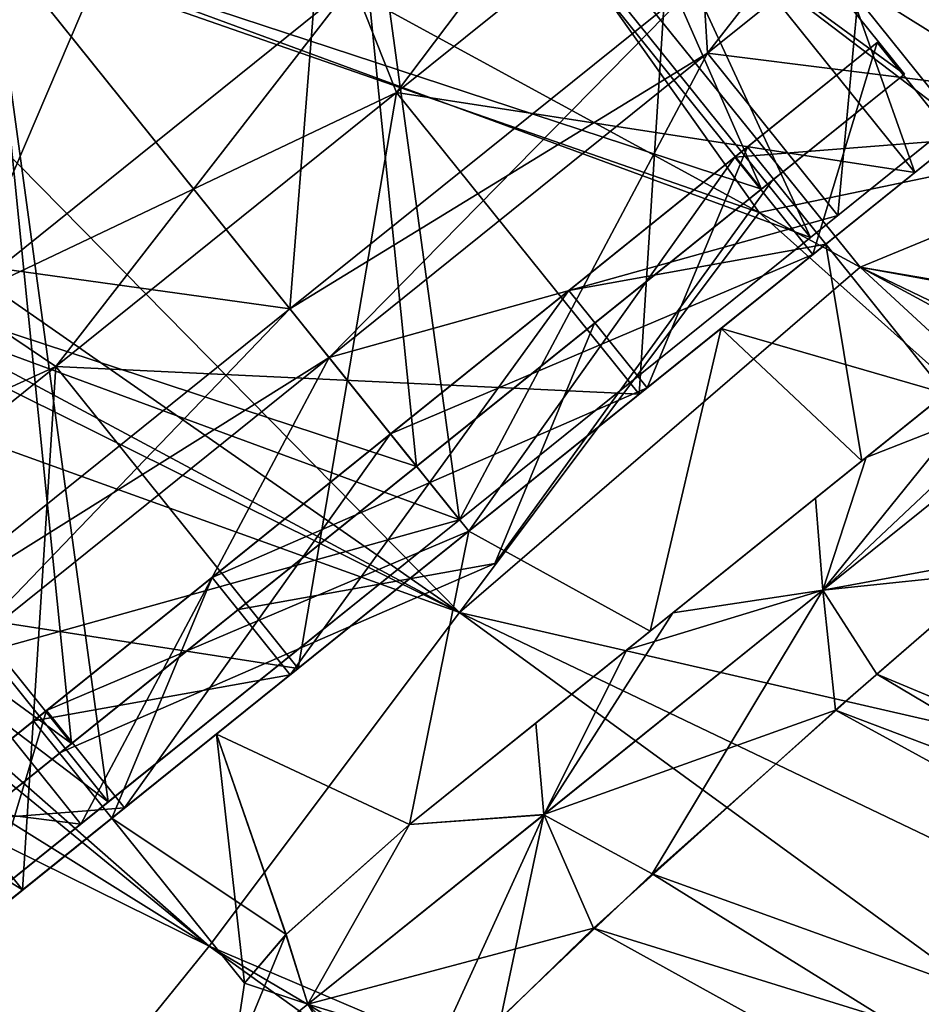
# Model space of a CAD drawing. Units: millimetres. Extents: x -109 to 44, y -51 to 163.
# Drawn here: x -81 to -71, y 44 to 56 of the extents above; entities that cross this region are included whole.
import ezdxf

# ---------------------------------------------------------------- set-up
doc = ezdxf.new("R2010")
doc.units = ezdxf.units.MM
doc.header["$LTSCALE"] = 41.718519
for name, color, linetype in [('129', 7, 'CONTINUOUS'), ('157', 7, 'CONTINUOUS'), ('162', 7, 'CONTINUOUS'), ('163', 7, 'CONTINUOUS'), ('18', 7, 'CONTINUOUS'), ('188', 7, 'CONTINUOUS'), ('189', 7, 'CONTINUOUS'), ('19', 7, 'CONTINUOUS'), ('190', 7, 'CONTINUOUS'), ('191', 7, 'CONTINUOUS'), ('192', 7, 'CONTINUOUS'), ('193', 7, 'CONTINUOUS'), ('194', 7, 'CONTINUOUS'), ('195', 7, 'CONTINUOUS'), ('196', 7, 'CONTINUOUS'), ('21', 7, 'CONTINUOUS'), ('457', 7, 'CONTINUOUS'), ('458', 7, 'CONTINUOUS'), ('459', 7, 'CONTINUOUS'), ('460', 7, 'CONTINUOUS'), ('461', 7, 'CONTINUOUS'), ('462', 7, 'CONTINUOUS'), ('468', 7, 'CONTINUOUS'), ('469', 7, 'CONTINUOUS'), ('472', 7, 'CONTINUOUS'), ('473', 7, 'CONTINUOUS'), ('474', 7, 'CONTINUOUS'), ('478', 7, 'CONTINUOUS'), ('479', 7, 'CONTINUOUS'), ('480', 7, 'CONTINUOUS'), ('482', 7, 'CONTINUOUS'), ('483', 7, 'CONTINUOUS'), ('484', 7, 'CONTINUOUS'), ('485', 7, 'CONTINUOUS'), ('487', 7, 'CONTINUOUS'), ('488', 7, 'CONTINUOUS'), ('61', 7, 'CONTINUOUS'), ('89', 7, 'CONTINUOUS'), ('90', 7, 'CONTINUOUS'), ('92', 7, 'CONTINUOUS')]:
    doc.layers.add(name, color=color, linetype=linetype)

msp = doc.modelspace()

# ---------------------------------------------------------------- linework, layer by layer
at = {"layer": '129', "linetype": 'CONTINUOUS'}
for points in [[(-69.539, 49.878, 9.339), (-55.572, 41.917, 9.96), (-71.197, 48.444, 9.085), (-69.539, 49.878, 9.339)], [(-71.197, 48.444, 9.085), (-56.749, 39.858, 9.504), (-73.895, 46.047, 8.145), (-71.197, 48.444, 9.085)], [(-55.572, 41.917, 9.96), (-56.749, 39.858, 9.504), (-71.197, 48.444, 9.085), (-55.572, 41.917, 9.96)], [(-73.895, 46.047, 8.145), (-58.609, 36.552, 7.926), (-75.713, 44.317, 6.772), (-73.895, 46.047, 8.145)], [(-56.749, 39.858, 9.504), (-58.609, 36.552, 7.926), (-73.895, 46.047, 8.145), (-56.749, 39.858, 9.504)]]:
    msp.add_3dface(points, dxfattribs=at)
at = {"layer": '157', "linetype": 'CONTINUOUS'}
for points in [[(-74.197, 48.737, 6.55), (-73.918, 48.962, 5.418), (-66.862, 54.633, 7.311), (-74.197, 48.737, 6.55)], [(-71.932, 50.558, 7.178), (-74.197, 48.737, 6.55), (-66.862, 54.633, 7.311), (-71.932, 50.558, 7.178)], [(-73.918, 48.962, 5.418), (-71.375, 51.005, 3.54), (-66.862, 54.633, 7.311), (-73.918, 48.962, 5.418)], [(-67.781, 53.895, 7.416), (-71.932, 50.558, 7.178), (-66.862, 54.633, 7.311), (-67.781, 53.895, 7.416)], [(-71.375, 51.005, 3.54), (-70.369, 51.814), (-66.862, 54.633, 7.311), (-71.375, 51.005, 3.54)], [(-66.862, 54.633, 7.311), (-70.369, 51.814), (-71.375, 51.005, -3.54), (-66.862, 54.633, 7.311)], [(-71.324, 51.046, -7.273), (-66.862, 54.633, 7.311), (-71.375, 51.005, -3.54), (-71.324, 51.046, -7.273)], [(-66.862, 54.633, -7.311), (-66.862, 54.633, 7.311), (-71.324, 51.046, -7.273), (-66.862, 54.633, -7.311)], [(-69.133, 52.808, -7.444), (-66.862, 54.633, -7.311), (-71.324, 51.046, -7.273), (-69.133, 52.808, -7.444)], [(-69.133, 52.808, 7.444), (-71.932, 50.558, 7.178), (-67.781, 53.895, 7.416), (-69.133, 52.808, 7.444)], [(-73.918, 48.961, -5.418), (-73.645, 49.181, -6.75), (-71.375, 51.005, -3.54), (-73.918, 48.961, -5.418)], [(-73.645, 49.181, -6.75), (-71.324, 51.046, -7.273), (-71.375, 51.005, -3.54), (-73.645, 49.181, -6.75)], [(-75.293, 47.856, -6.02), (-73.645, 49.181, -6.75), (-73.918, 48.961, -5.418), (-75.293, 47.856, -6.02)], [(-76.809, 46.638, 4.756), (-73.918, 48.962, 5.418), (-74.197, 48.737, 6.55), (-76.809, 46.638, 4.756)], [(-76.809, 46.638, -4.756), (-75.293, 47.856, -6.02), (-73.918, 48.961, -5.418), (-76.809, 46.638, -4.756)]]:
    msp.add_3dface(points, dxfattribs=at)
at = {"layer": '162', "linetype": 'CONTINUOUS'}
for points in [[(-69.133, 52.808, -7.444), (-71.324, 51.046, -7.273), (-68.472, 52.163, -9.129), (-69.133, 52.808, -7.444)], [(-69.783, 49.67, -9.313), (-68.472, 52.163, -9.129), (-71.843, 49.453, -8.786), (-69.783, 49.67, -9.313)], [(-68.472, 52.163, -9.129), (-71.324, 51.046, -7.273), (-71.843, 49.453, -8.786), (-68.472, 52.163, -9.129)], [(-71.324, 51.046, -7.273), (-73.645, 49.181, -6.75), (-71.843, 49.453, -8.786), (-71.324, 51.046, -7.273)], [(-71.692, 48.012, -8.969), (-69.783, 49.67, -9.313), (-71.843, 49.453, -8.786), (-71.692, 48.012, -8.969)], [(-71.692, 48.012, -8.969), (-71.843, 49.453, -8.786), (-75.195, 46.759, -7.59), (-71.692, 48.012, -8.969)], [(-71.843, 49.453, -8.786), (-73.645, 49.181, -6.75), (-75.195, 46.759, -7.59), (-71.843, 49.453, -8.786)], [(-73.645, 49.181, -6.75), (-75.293, 47.856, -6.02), (-75.195, 46.759, -7.59), (-73.645, 49.181, -6.75)], [(-74.598, 45.393, -7.725), (-71.692, 48.012, -8.969), (-75.195, 46.759, -7.59), (-74.598, 45.393, -7.725)], [(-75.293, 47.856, -6.02), (-76.809, 46.638, -4.756), (-75.195, 46.759, -7.59), (-75.293, 47.856, -6.02)], [(-74.598, 45.393, -7.725), (-75.195, 46.759, -7.59), (-78.03, 44.48, -4.572), (-74.598, 45.393, -7.725)], [(-75.195, 46.759, -7.59), (-76.809, 46.638, -4.756), (-78.03, 44.48, -4.572), (-75.195, 46.759, -7.59)], [(-78.03, 44.48, -4.572), (-76.809, 46.638, -4.756), (-78.289, 45.32, -2.787), (-78.03, 44.48, -4.572)], [(-78.792, 44.734), (-78.03, 44.48, -4.572), (-78.289, 45.32, -2.787), (-78.792, 44.734)], [(-76.13, 43.9, -6.274), (-74.598, 45.393, -7.725), (-78.03, 44.48, -4.572), (-76.13, 43.9, -6.274)], [(-78.937, 43.751, 0), (-78.03, 44.48, -4.572), (-78.792, 44.734), (-78.937, 43.751, 0)], [(-77.076, 42.937, -4.561), (-78.03, 44.48, -4.572), (-78.937, 43.751, 0), (-77.076, 42.937, -4.561)], [(-77.076, 42.937, -4.561), (-76.13, 43.9, -6.274), (-78.03, 44.48, -4.572), (-77.076, 42.937, -4.561)]]:
    msp.add_3dface(points, dxfattribs=at)
at = {"layer": '163', "linetype": 'CONTINUOUS'}
for points in [[(-71.932, 50.558, 7.178), (-69.133, 52.808, 7.444), (-71.844, 49.452, 8.786), (-71.932, 50.558, 7.178)], [(-71.844, 49.452, 8.786), (-69.133, 52.808, 7.444), (-68.706, 52.41, 8.853), (-71.844, 49.452, 8.786)], [(-68.472, 52.163, 9.129), (-71.844, 49.452, 8.786), (-68.706, 52.41, 8.853), (-68.472, 52.163, 9.129)], [(-69.539, 49.878, 9.339), (-71.844, 49.452, 8.786), (-68.472, 52.163, 9.129), (-69.539, 49.878, 9.339)], [(-74.197, 48.737, 6.55), (-71.932, 50.558, 7.178), (-71.844, 49.452, 8.786), (-74.197, 48.737, 6.55)], [(-69.539, 49.878, 9.339), (-71.197, 48.444, 9.085), (-71.844, 49.452, 8.786), (-69.539, 49.878, 9.339)], [(-73.895, 46.047, 8.145), (-75.196, 46.757, 7.589), (-71.844, 49.452, 8.786), (-73.895, 46.047, 8.145)], [(-75.196, 46.757, 7.589), (-74.197, 48.737, 6.55), (-71.844, 49.452, 8.786), (-75.196, 46.757, 7.589)], [(-71.197, 48.444, 9.085), (-73.895, 46.047, 8.145), (-71.844, 49.452, 8.786), (-71.197, 48.444, 9.085)], [(-76.809, 46.638, 4.756), (-74.197, 48.737, 6.55), (-75.196, 46.757, 7.589), (-76.809, 46.638, 4.756)], [(-76.822, 43.196, 5.137), (-78.03, 44.48, 4.571), (-75.196, 46.757, 7.589), (-76.822, 43.196, 5.137)], [(-78.03, 44.48, 4.571), (-76.809, 46.638, 4.756), (-75.196, 46.757, 7.589), (-78.03, 44.48, 4.571)], [(-75.713, 44.317, 6.772), (-76.822, 43.196, 5.137), (-75.196, 46.757, 7.589), (-75.713, 44.317, 6.772)], [(-73.895, 46.047, 8.145), (-75.713, 44.317, 6.772), (-75.196, 46.757, 7.589), (-73.895, 46.047, 8.145)], [(-76.809, 46.638, 4.756), (-78.03, 44.48, 4.571), (-78.293, 45.317, 2.779), (-76.809, 46.638, 4.756)], [(-78.937, 43.751, 0), (-78.792, 44.734), (-78.293, 45.317, 2.779), (-78.937, 43.751, 0)], [(-78.03, 44.48, 4.571), (-78.937, 43.751, 0), (-78.293, 45.317, 2.779), (-78.03, 44.48, 4.571)]]:
    msp.add_3dface(points, dxfattribs=at)
at = {"layer": '18', "linetype": 'CONTINUOUS'}
for points in [[(-90.569, 63.772, -12.606), (-76.207, 49.186, -11.77), (-93.592, 61.29, -12.331), (-90.569, 63.772, -12.606)], [(-72.61, 53.989, -12.381), (-76.207, 49.186, -11.77), (-90.569, 63.772, -12.606), (-72.61, 53.989, -12.381)], [(-93.592, 61.29, -12.331), (-76.207, 49.186, -11.77), (-95.641, 59.603, -11.864), (-93.592, 61.29, -12.331)], [(-95.641, 59.603, -11.864), (-79.215, 45.179, -9.824), (-96.236, 59.111, -11.679), (-95.641, 59.603, -11.864)], [(-76.207, 49.186, -11.77), (-79.215, 45.179, -9.824), (-95.641, 59.603, -11.864), (-76.207, 49.186, -11.77)], [(-96.236, 59.111, -11.679), (-79.215, 45.179, -9.824), (-98.507, 57.22, -10.704), (-96.236, 59.111, -11.679)], [(-79.215, 45.179, -9.824), (-100.381, 55.635, -9.445), (-98.507, 57.22, -10.704), (-79.215, 45.179, -9.824)], [(-81.525, 42.322, -6.104), (-100.381, 55.635, -9.445), (-79.215, 45.179, -9.824), (-81.525, 42.322, -6.104)], [(-76.207, 49.186, -11.77), (-72.61, 53.989, -12.381), (-56.892, 39.943, -12.566), (-76.207, 49.186, -11.77)], [(-56.892, 39.943, -12.566), (-72.61, 53.989, -12.381), (-71.397, 53.331, -12.391), (-56.892, 39.943, -12.566)], [(-54.537, 44.209, -13.198), (-56.892, 39.943, -12.566), (-71.397, 53.331, -12.391), (-54.537, 44.209, -13.198)], [(-79.215, 45.179, -9.824), (-76.207, 49.186, -11.77), (-58.769, 36.476, -11.249), (-79.215, 45.179, -9.824)], [(-58.769, 36.476, -11.249), (-76.207, 49.186, -11.77), (-56.892, 39.943, -12.566), (-58.769, 36.476, -11.249)], [(-81.525, 42.322, -6.104), (-79.215, 45.179, -9.824), (-61.04, 32.111, -6.948), (-81.525, 42.322, -6.104)], [(-61.04, 32.111, -6.948), (-79.215, 45.179, -9.824), (-60.129, 33.896, -9.345), (-61.04, 32.111, -6.948)], [(-60.129, 33.896, -9.345), (-79.215, 45.179, -9.824), (-58.769, 36.476, -11.249), (-60.129, 33.896, -9.345)]]:
    msp.add_3dface(points, dxfattribs=at)
at = {"layer": '188', "linetype": 'CONTINUOUS'}
for points in [[(-87.995, 60.637, 9.47), (-79.556, 59.19, 9.394), (-82.229, 52.93, 9.368), (-87.995, 60.637, 9.47)], [(-82.229, 52.93, 9.368), (-79.556, 59.19, 9.394), (-77.484, 56.744, 9.368), (-82.229, 52.93, 9.368)]]:
    msp.add_3dface(points, dxfattribs=at)
at = {"layer": '189', "linetype": 'CONTINUOUS'}
for points in [[(-73.651, 58.093, 4.996), (-72.385, 59.11), (-70.738, 54.468, 4.997), (-73.651, 58.093, 4.996)], [(-70.738, 54.468, 4.997), (-72.385, 59.11), (-69.472, 55.486), (-70.738, 54.468, 4.997)], [(-76.963, 55.431, 8.084), (-73.651, 58.093, 4.996), (-74.049, 51.808, 8.083), (-76.963, 55.431, 8.084)], [(-74.049, 51.808, 8.083), (-73.651, 58.093, 4.996), (-70.738, 54.468, 4.997), (-74.049, 51.808, 8.083)], [(-81.058, 52.14, 8.084), (-76.963, 55.431, 8.084), (-78.146, 48.514, 8.083), (-81.058, 52.14, 8.084)], [(-78.146, 48.514, 8.083), (-76.963, 55.431, 8.084), (-74.049, 51.808, 8.083), (-78.146, 48.514, 8.083)], [(-84.37, 49.477, 4.996), (-81.058, 52.14, 8.084), (-81.456, 45.853, 4.997), (-84.37, 49.477, 4.996)], [(-81.456, 45.853, 4.997), (-81.058, 52.14, 8.084), (-78.146, 48.514, 8.083), (-81.456, 45.853, 4.997)], [(-82.722, 44.836), (-84.37, 49.477, 4.996), (-81.456, 45.853, 4.997), (-82.722, 44.836)]]:
    msp.add_3dface(points, dxfattribs=at)
at = {"layer": '19', "linetype": 'CONTINUOUS'}
msp.add_3dface([(-64.967, 57.484, -11.431), (-66.929, 55.176, -12.147), (-77.549, 60.954, -12.239), (-64.967, 57.484, -11.431)], dxfattribs=at)
at = {"layer": '190', "linetype": 'CONTINUOUS'}
for points in [[(-70.738, 54.468, 4.997), (-69.472, 55.486), (-73.067, 52.596, 3.89), (-70.738, 54.468, 4.997)], [(-69.472, 55.486), (-71.81, 53.607), (-73.067, 52.596, 3.89), (-69.472, 55.486)], [(-71.81, 53.607), (-69.472, 55.486), (-70.738, 54.468, -4.997), (-71.81, 53.607)], [(-78.146, 48.514, 8.083), (-74.049, 51.808, 8.083), (-70.738, 54.468, 4.997), (-78.146, 48.514, 8.083)], [(-78.146, 48.514, 8.083), (-70.738, 54.468, 4.997), (-76.097, 50.161, 5.499), (-78.146, 48.514, 8.083)], [(-76.097, 50.161, 5.499), (-70.738, 54.468, 4.997), (-73.067, 52.596, 3.89), (-76.097, 50.161, 5.499)], [(-76.097, 50.161, -5.499), (-73.067, 52.596, -3.89), (-70.738, 54.468, -4.997), (-76.097, 50.161, -5.499)], [(-74.049, 51.808, -8.083), (-76.097, 50.161, -5.499), (-70.738, 54.468, -4.997), (-74.049, 51.808, -8.083)], [(-73.067, 52.596, -3.89), (-71.81, 53.607), (-70.738, 54.468, -4.997), (-73.067, 52.596, -3.89)], [(-81.456, 45.853, -4.997), (-76.097, 50.161, -5.499), (-74.049, 51.808, -8.083), (-81.456, 45.853, -4.997)], [(-78.146, 48.514, -8.083), (-81.456, 45.853, -4.997), (-74.049, 51.808, -8.083), (-78.146, 48.514, -8.083)], [(-81.456, 45.853, 4.997), (-78.146, 48.514, 8.083), (-76.097, 50.161, 5.499), (-81.456, 45.853, 4.997)], [(-79.127, 47.725, 3.89), (-81.456, 45.853, 4.997), (-76.097, 50.161, 5.499), (-79.127, 47.725, 3.89)], [(-79.127, 47.725, -3.89), (-76.097, 50.161, -5.499), (-81.456, 45.853, -4.997), (-79.127, 47.725, -3.89)], [(-79.127, 47.725, -3.89), (-82.722, 44.836), (-80.384, 46.715), (-79.127, 47.725, -3.89)], [(-82.722, 44.836), (-79.127, 47.725, -3.89), (-81.456, 45.853, -4.997), (-82.722, 44.836)], [(-80.384, 46.715), (-81.456, 45.853, 4.997), (-79.127, 47.725, 3.89), (-80.384, 46.715)], [(-82.722, 44.836), (-81.456, 45.853, 4.997), (-80.384, 46.715), (-82.722, 44.836)]]:
    msp.add_3dface(points, dxfattribs=at)
at = {"layer": '191', "linetype": 'CONTINUOUS'}
for points in [[(-71.81, 53.607), (-71.375, 51.005, 3.54), (-73.067, 52.596, 3.89), (-71.81, 53.607)], [(-70.369, 51.814), (-71.375, 51.005, 3.54), (-71.81, 53.607), (-70.369, 51.814)], [(-73.918, 48.962, 5.418), (-76.097, 50.161, 5.499), (-73.067, 52.596, 3.89), (-73.918, 48.962, 5.418)], [(-71.375, 51.005, 3.54), (-73.918, 48.962, 5.418), (-73.067, 52.596, 3.89), (-71.375, 51.005, 3.54)], [(-76.809, 46.638, 4.756), (-79.127, 47.725, 3.89), (-76.097, 50.161, 5.499), (-76.809, 46.638, 4.756)], [(-73.918, 48.962, 5.418), (-76.809, 46.638, 4.756), (-76.097, 50.161, 5.499), (-73.918, 48.962, 5.418)], [(-78.792, 44.734), (-80.384, 46.715), (-79.127, 47.725, 3.89), (-78.792, 44.734)], [(-76.809, 46.638, 4.756), (-78.293, 45.317, 2.779), (-79.127, 47.725, 3.89), (-76.809, 46.638, 4.756)], [(-78.293, 45.317, 2.779), (-78.792, 44.734), (-79.127, 47.725, 3.89), (-78.293, 45.317, 2.779)]]:
    msp.add_3dface(points, dxfattribs=at)
at = {"layer": '192', "linetype": 'CONTINUOUS'}
msp.add_3dface([(-77.484, 56.744, -9.368), (-87.995, 60.637, -9.47), (-82.229, 52.93, -9.368), (-77.484, 56.744, -9.368)], dxfattribs=at)
at = {"layer": '193', "linetype": 'CONTINUOUS'}
for points in [[(-69.472, 55.486), (-72.385, 59.11), (-73.651, 58.093, -4.996), (-69.472, 55.486)], [(-76.963, 55.431, -8.084), (-70.738, 54.468, -4.997), (-73.651, 58.093, -4.996), (-76.963, 55.431, -8.084)], [(-70.738, 54.468, -4.997), (-69.472, 55.486), (-73.651, 58.093, -4.996), (-70.738, 54.468, -4.997)], [(-81.058, 52.14, -8.084), (-74.049, 51.808, -8.083), (-76.963, 55.431, -8.084), (-81.058, 52.14, -8.084)], [(-74.049, 51.808, -8.083), (-70.738, 54.468, -4.997), (-76.963, 55.431, -8.084), (-74.049, 51.808, -8.083)], [(-84.37, 49.477, -4.996), (-78.146, 48.514, -8.083), (-81.058, 52.14, -8.084), (-84.37, 49.477, -4.996)], [(-78.146, 48.514, -8.083), (-74.049, 51.808, -8.083), (-81.058, 52.14, -8.084), (-78.146, 48.514, -8.083)], [(-85.635, 48.46), (-81.456, 45.853, -4.997), (-84.37, 49.477, -4.996), (-85.635, 48.46)], [(-81.456, 45.853, -4.997), (-78.146, 48.514, -8.083), (-84.37, 49.477, -4.996), (-81.456, 45.853, -4.997)], [(-85.635, 48.46), (-82.722, 44.836), (-81.456, 45.853, -4.997), (-85.635, 48.46)]]:
    msp.add_3dface(points, dxfattribs=at)
at = {"layer": '194', "linetype": 'CONTINUOUS'}
for points in [[(-70.369, 51.814), (-71.81, 53.607), (-73.067, 52.596, -3.89), (-70.369, 51.814)], [(-73.918, 48.961, -5.418), (-73.067, 52.596, -3.89), (-76.097, 50.161, -5.499), (-73.918, 48.961, -5.418)], [(-73.918, 48.961, -5.418), (-71.375, 51.005, -3.54), (-73.067, 52.596, -3.89), (-73.918, 48.961, -5.418)], [(-71.375, 51.005, -3.54), (-70.369, 51.814), (-73.067, 52.596, -3.89), (-71.375, 51.005, -3.54)], [(-76.809, 46.638, -4.756), (-76.097, 50.161, -5.499), (-79.127, 47.725, -3.89), (-76.809, 46.638, -4.756)], [(-76.809, 46.638, -4.756), (-73.918, 48.961, -5.418), (-76.097, 50.161, -5.499), (-76.809, 46.638, -4.756)], [(-78.289, 45.32, -2.787), (-79.127, 47.725, -3.89), (-80.384, 46.715), (-78.289, 45.32, -2.787)], [(-78.289, 45.32, -2.787), (-76.809, 46.638, -4.756), (-79.127, 47.725, -3.89), (-78.289, 45.32, -2.787)], [(-78.792, 44.734), (-78.289, 45.32, -2.787), (-80.384, 46.715), (-78.792, 44.734)]]:
    msp.add_3dface(points, dxfattribs=at)
at = {"layer": '195', "linetype": 'CONTINUOUS'}
for points in [[(-77.484, 56.744, 9.368), (-73.645, 59.83, 5.79), (-76.963, 55.431, 8.084), (-77.484, 56.744, 9.368)], [(-73.645, 59.83, 5.79), (-73.651, 58.093, 4.996), (-76.963, 55.431, 8.084), (-73.645, 59.83, 5.79)], [(-82.229, 52.93, 9.368), (-77.484, 56.744, 9.368), (-81.058, 52.14, 8.084), (-82.229, 52.93, 9.368)], [(-77.484, 56.744, 9.368), (-76.963, 55.431, 8.084), (-81.058, 52.14, 8.084), (-77.484, 56.744, 9.368)], [(-82.229, 52.93, 9.368), (-81.058, 52.14, 8.084), (-84.37, 49.477, 4.996), (-82.229, 52.93, 9.368)]]:
    msp.add_3dface(points, dxfattribs=at)
at = {"layer": '196', "linetype": 'CONTINUOUS'}
for points in [[(-77.484, 56.744, -9.368), (-76.963, 55.431, -8.084), (-73.651, 58.093, -4.996), (-77.484, 56.744, -9.368)], [(-77.484, 56.744, -9.368), (-82.229, 52.93, -9.368), (-76.963, 55.431, -8.084), (-77.484, 56.744, -9.368)], [(-82.229, 52.93, -9.368), (-81.058, 52.14, -8.084), (-76.963, 55.431, -8.084), (-82.229, 52.93, -9.368)], [(-82.229, 52.93, -9.368), (-86.067, 49.845, -5.79), (-81.058, 52.14, -8.084), (-82.229, 52.93, -9.368)], [(-86.067, 49.845, -5.79), (-84.37, 49.477, -4.996), (-81.058, 52.14, -8.084), (-86.067, 49.845, -5.79)]]:
    msp.add_3dface(points, dxfattribs=at)
at = {"layer": '21', "linetype": 'CONTINUOUS'}
for points in [[(-77.549, 60.954, -12.239), (-72.61, 53.989, -12.381), (-90.569, 63.772, -12.606), (-77.549, 60.954, -12.239)], [(-77.549, 60.954, -12.239), (-66.929, 55.176, -12.147), (-72.61, 53.989, -12.381), (-77.549, 60.954, -12.239)], [(-72.61, 53.989, -12.381), (-66.929, 55.176, -12.147), (-71.397, 53.331, -12.391), (-72.61, 53.989, -12.381)], [(-66.929, 55.176, -12.147), (-59.874, 51.367, -12.44), (-71.397, 53.331, -12.391), (-66.929, 55.176, -12.147)], [(-59.874, 51.367, -12.44), (-59.492, 51.161, -12.467), (-71.397, 53.331, -12.391), (-59.874, 51.367, -12.44)], [(-71.397, 53.331, -12.391), (-59.492, 51.161, -12.467), (-54.088, 45.015, -13.238), (-71.397, 53.331, -12.391)], [(-54.537, 44.209, -13.198), (-71.397, 53.331, -12.391), (-54.088, 45.015, -13.238), (-54.537, 44.209, -13.198)]]:
    msp.add_3dface(points, dxfattribs=at)
at = {"layer": '457', "linetype": 'CONTINUOUS'}
for points in [[(-74.894, 53.053, 4.763), (-72.75, 54.776), (-73.954, 51.884, 4.763), (-74.894, 53.053, 4.763)], [(-73.954, 51.884, 4.763), (-72.75, 54.776), (-71.81, 53.607), (-73.954, 51.884, 4.763)], [(-79.18, 49.607, 4.763), (-74.894, 53.053, 4.763), (-78.241, 48.438, 4.763), (-79.18, 49.607, 4.763)], [(-78.241, 48.438, 4.763), (-74.894, 53.053, 4.763), (-73.954, 51.884, 4.763), (-78.241, 48.438, 4.763)], [(-81.324, 47.884), (-79.18, 49.607, 4.763), (-80.384, 46.715), (-81.324, 47.884)], [(-80.384, 46.715), (-79.18, 49.607, 4.763), (-78.241, 48.438, 4.763), (-80.384, 46.715)]]:
    msp.add_3dface(points, dxfattribs=at)
at = {"layer": '458', "linetype": 'CONTINUOUS'}
for points in [[(-70.252, 54.86), (-71.81, 53.607), (-73.954, 51.884, -4.763), (-70.252, 54.86)], [(-71.964, 53.483, -5.303), (-70.252, 54.86), (-73.954, 51.884, -4.763), (-71.964, 53.483, -5.303)], [(-71.81, 53.607), (-70.252, 54.86), (-71.964, 53.483, 5.303), (-71.81, 53.607)], [(-73.954, 51.884, 4.763), (-71.81, 53.607), (-71.964, 53.483, 5.303), (-73.954, 51.884, 4.763)], [(-80.231, 46.838, 5.303), (-78.241, 48.438, 4.763), (-71.964, 53.483, 5.303), (-80.231, 46.838, 5.303)], [(-76.097, 50.161, -7.5), (-71.964, 53.483, -5.303), (-80.231, 46.838, -5.303), (-76.097, 50.161, -7.5)], [(-80.231, 46.838, -5.303), (-71.964, 53.483, -5.303), (-73.954, 51.884, -4.763), (-80.231, 46.838, -5.303)], [(-76.097, 50.161, 7.5), (-80.231, 46.838, 5.303), (-71.964, 53.483, 5.303), (-76.097, 50.161, 7.5)], [(-78.241, 48.438, 4.763), (-73.954, 51.884, 4.763), (-71.964, 53.483, 5.303), (-78.241, 48.438, 4.763)], [(-78.241, 48.438, -4.763), (-80.231, 46.838, -5.303), (-73.954, 51.884, -4.763), (-78.241, 48.438, -4.763)], [(-80.384, 46.715), (-78.241, 48.438, 4.763), (-81.943, 45.462), (-80.384, 46.715)], [(-81.943, 45.462), (-78.241, 48.438, 4.763), (-80.231, 46.838, 5.303), (-81.943, 45.462)], [(-80.384, 46.715), (-80.231, 46.838, -5.303), (-78.241, 48.438, -4.763), (-80.384, 46.715)], [(-80.231, 46.838, -5.303), (-80.384, 46.715), (-81.943, 45.462), (-80.231, 46.838, -5.303)]]:
    msp.add_3dface(points, dxfattribs=at)
at = {"layer": '459', "linetype": 'CONTINUOUS'}
for points in [[(-72.903, 54.652, 5.303), (-70.252, 54.86), (-71.191, 56.029), (-72.903, 54.652, 5.303)], [(-71.964, 53.483, 5.303), (-70.252, 54.86), (-72.903, 54.652, 5.303), (-71.964, 53.483, 5.303)], [(-77.037, 51.33, 7.5), (-71.964, 53.483, 5.303), (-72.903, 54.652, 5.303), (-77.037, 51.33, 7.5)], [(-76.097, 50.161, 7.5), (-71.964, 53.483, 5.303), (-77.037, 51.33, 7.5), (-76.097, 50.161, 7.5)], [(-81.17, 48.007, 5.303), (-76.097, 50.161, 7.5), (-77.037, 51.33, 7.5), (-81.17, 48.007, 5.303)], [(-80.231, 46.838, 5.303), (-76.097, 50.161, 7.5), (-81.17, 48.007, 5.303), (-80.231, 46.838, 5.303)], [(-82.883, 46.631), (-80.231, 46.838, 5.303), (-81.17, 48.007, 5.303), (-82.883, 46.631)], [(-81.943, 45.462), (-80.231, 46.838, 5.303), (-82.883, 46.631), (-81.943, 45.462)]]:
    msp.add_3dface(points, dxfattribs=at)
at = {"layer": '460', "linetype": 'CONTINUOUS'}
for points in [[(-72.75, 54.776), (-74.894, 53.053, 4.763), (-71.191, 56.029), (-72.75, 54.776)], [(-74.894, 53.053, 4.763), (-72.903, 54.652, 5.303), (-71.191, 56.029), (-74.894, 53.053, 4.763)], [(-72.75, 54.776), (-71.191, 56.029), (-72.903, 54.652, -5.303), (-72.75, 54.776)], [(-74.894, 53.053, -4.763), (-72.75, 54.776), (-72.903, 54.652, -5.303), (-74.894, 53.053, -4.763)], [(-74.894, 53.053, 4.763), (-81.17, 48.007, 5.303), (-72.903, 54.652, 5.303), (-74.894, 53.053, 4.763)], [(-81.17, 48.007, 5.303), (-77.037, 51.33, 7.5), (-72.903, 54.652, 5.303), (-81.17, 48.007, 5.303)], [(-81.17, 48.007, -5.303), (-79.18, 49.607, -4.763), (-72.903, 54.652, -5.303), (-81.17, 48.007, -5.303)], [(-77.037, 51.33, -7.5), (-81.17, 48.007, -5.303), (-72.903, 54.652, -5.303), (-77.037, 51.33, -7.5)], [(-79.18, 49.607, -4.763), (-74.894, 53.053, -4.763), (-72.903, 54.652, -5.303), (-79.18, 49.607, -4.763)], [(-74.894, 53.053, 4.763), (-79.18, 49.607, 4.763), (-81.17, 48.007, 5.303), (-74.894, 53.053, 4.763)], [(-82.883, 46.631), (-81.324, 47.884), (-79.18, 49.607, -4.763), (-82.883, 46.631)], [(-82.883, 46.631), (-79.18, 49.607, -4.763), (-81.17, 48.007, -5.303), (-82.883, 46.631)], [(-79.18, 49.607, 4.763), (-81.324, 47.884), (-81.17, 48.007, 5.303), (-79.18, 49.607, 4.763)], [(-81.324, 47.884), (-82.883, 46.631), (-81.17, 48.007, 5.303), (-81.324, 47.884)]]:
    msp.add_3dface(points, dxfattribs=at)
at = {"layer": '461', "linetype": 'CONTINUOUS'}
for points in [[(-71.81, 53.607), (-72.75, 54.776), (-74.894, 53.053, -4.763), (-71.81, 53.607)], [(-73.954, 51.884, -4.763), (-71.81, 53.607), (-74.894, 53.053, -4.763), (-73.954, 51.884, -4.763)], [(-73.954, 51.884, -4.763), (-74.894, 53.053, -4.763), (-79.18, 49.607, -4.763), (-73.954, 51.884, -4.763)], [(-78.241, 48.438, -4.763), (-73.954, 51.884, -4.763), (-79.18, 49.607, -4.763), (-78.241, 48.438, -4.763)], [(-81.324, 47.884), (-78.241, 48.438, -4.763), (-79.18, 49.607, -4.763), (-81.324, 47.884)], [(-81.324, 47.884), (-80.384, 46.715), (-78.241, 48.438, -4.763), (-81.324, 47.884)]]:
    msp.add_3dface(points, dxfattribs=at)
at = {"layer": '462', "linetype": 'CONTINUOUS'}
for points in [[(-71.191, 56.029), (-71.964, 53.483, -5.303), (-72.903, 54.652, -5.303), (-71.191, 56.029)], [(-70.252, 54.86), (-71.964, 53.483, -5.303), (-71.191, 56.029), (-70.252, 54.86)], [(-76.097, 50.161, -7.5), (-77.037, 51.33, -7.5), (-72.903, 54.652, -5.303), (-76.097, 50.161, -7.5)], [(-71.964, 53.483, -5.303), (-76.097, 50.161, -7.5), (-72.903, 54.652, -5.303), (-71.964, 53.483, -5.303)], [(-80.231, 46.838, -5.303), (-81.17, 48.007, -5.303), (-77.037, 51.33, -7.5), (-80.231, 46.838, -5.303)], [(-76.097, 50.161, -7.5), (-80.231, 46.838, -5.303), (-77.037, 51.33, -7.5), (-76.097, 50.161, -7.5)], [(-81.943, 45.462), (-82.883, 46.631), (-81.17, 48.007, -5.303), (-81.943, 45.462)], [(-80.231, 46.838, -5.303), (-81.943, 45.462), (-81.17, 48.007, -5.303), (-80.231, 46.838, -5.303)]]:
    msp.add_3dface(points, dxfattribs=at)
at = {"layer": '468', "linetype": 'CONTINUOUS'}
for points in [[(-75.988, 62.025), (-77.704, 60.646, 5.316), (-70.864, 55.651), (-75.988, 62.025)], [(-77.704, 60.646, 5.316), (-81.848, 57.315, 7.518), (-72.58, 54.271, 5.316), (-77.704, 60.646, 5.316)], [(-70.864, 55.651), (-77.704, 60.646, 5.316), (-72.58, 54.271, 5.316), (-70.864, 55.651)], [(-81.848, 57.315, 7.518), (-85.991, 53.984, 5.316), (-76.724, 50.94, 7.518), (-81.848, 57.315, 7.518)], [(-72.58, 54.271, 5.316), (-81.848, 57.315, 7.518), (-76.724, 50.94, 7.518), (-72.58, 54.271, 5.316)], [(-85.991, 53.984, 5.316), (-87.708, 52.605), (-80.867, 47.61, 5.316), (-85.991, 53.984, 5.316)], [(-76.724, 50.94, 7.518), (-85.991, 53.984, 5.316), (-80.867, 47.61, 5.316), (-76.724, 50.94, 7.518)], [(-80.867, 47.61, 5.316), (-87.708, 52.605), (-82.584, 46.23), (-80.867, 47.61, 5.316)]]:
    msp.add_3dface(points, dxfattribs=at)
at = {"layer": '469', "linetype": 'CONTINUOUS'}
for points in [[(-72.447, 54.378), (-74.585, 52.659, 4.751), (-75.785, 49.772), (-72.447, 54.378)], [(-74.585, 52.659, 4.751), (-78.862, 49.222, 4.751), (-75.785, 49.772), (-74.585, 52.659, 4.751)], [(-78.862, 49.222, 4.751), (-81, 47.503), (-75.785, 49.772), (-78.862, 49.222, 4.751)]]:
    msp.add_3dface(points, dxfattribs=at)
at = {"layer": '472', "linetype": 'CONTINUOUS'}
for points in [[(-77.704, 60.646, -5.316), (-75.988, 62.025), (-72.58, 54.271, -5.316), (-77.704, 60.646, -5.316)], [(-75.988, 62.025), (-70.864, 55.651), (-72.58, 54.271, -5.316), (-75.988, 62.025)], [(-81.848, 57.315, -7.518), (-77.704, 60.646, -5.316), (-76.724, 50.94, -7.518), (-81.848, 57.315, -7.518)], [(-77.704, 60.646, -5.316), (-72.58, 54.271, -5.316), (-76.724, 50.94, -7.518), (-77.704, 60.646, -5.316)], [(-85.991, 53.984, -5.316), (-81.848, 57.315, -7.518), (-80.867, 47.61, -5.316), (-85.991, 53.984, -5.316)], [(-81.848, 57.315, -7.518), (-76.724, 50.94, -7.518), (-80.867, 47.61, -5.316), (-81.848, 57.315, -7.518)], [(-82.584, 46.23), (-85.991, 53.984, -5.316), (-80.867, 47.61, -5.316), (-82.584, 46.23)]]:
    msp.add_3dface(points, dxfattribs=at)
at = {"layer": '473', "linetype": 'CONTINUOUS'}
for points in [[(-74.585, 52.659, -4.751), (-72.447, 54.378), (-75.785, 49.772), (-74.585, 52.659, -4.751)], [(-78.862, 49.222, -4.751), (-74.585, 52.659, -4.751), (-75.785, 49.772), (-78.862, 49.222, -4.751)], [(-81, 47.503), (-78.862, 49.222, -4.751), (-75.785, 49.772), (-81, 47.503)]]:
    msp.add_3dface(points, dxfattribs=at)
at = {"layer": '474', "linetype": 'CONTINUOUS'}
for points in [[(-74.585, 52.659, -4.751), (-70.864, 55.651), (-72.447, 54.378), (-74.585, 52.659, -4.751)], [(-70.864, 55.651), (-74.585, 52.659, -4.751), (-72.58, 54.271, -5.316), (-70.864, 55.651)], [(-70.864, 55.651), (-72.58, 54.271, 5.316), (-72.447, 54.378), (-70.864, 55.651)], [(-72.447, 54.378), (-72.58, 54.271, 5.316), (-74.585, 52.659, 4.751), (-72.447, 54.378)], [(-72.58, 54.271, 5.316), (-76.724, 50.94, 7.518), (-80.867, 47.61, 5.316), (-72.58, 54.271, 5.316)], [(-72.58, 54.271, 5.316), (-80.867, 47.61, 5.316), (-78.862, 49.222, 4.751), (-72.58, 54.271, 5.316)], [(-72.58, 54.271, -5.316), (-74.585, 52.659, -4.751), (-80.867, 47.61, -5.316), (-72.58, 54.271, -5.316)], [(-76.724, 50.94, -7.518), (-72.58, 54.271, -5.316), (-80.867, 47.61, -5.316), (-76.724, 50.94, -7.518)], [(-74.585, 52.659, 4.751), (-72.58, 54.271, 5.316), (-78.862, 49.222, 4.751), (-74.585, 52.659, 4.751)], [(-74.585, 52.659, -4.751), (-78.862, 49.222, -4.751), (-80.867, 47.61, -5.316), (-74.585, 52.659, -4.751)], [(-80.867, 47.61, 5.316), (-82.584, 46.23), (-78.862, 49.222, 4.751), (-80.867, 47.61, 5.316)], [(-82.584, 46.23), (-81, 47.503), (-78.862, 49.222, 4.751), (-82.584, 46.23)], [(-78.862, 49.222, -4.751), (-81, 47.503), (-80.867, 47.61, -5.316), (-78.862, 49.222, -4.751)], [(-81, 47.503), (-82.584, 46.23), (-80.867, 47.61, -5.316), (-81, 47.503)]]:
    msp.add_3dface(points, dxfattribs=at)
at = {"layer": '478', "linetype": 'CONTINUOUS'}
for points in [[(-82.474, 58.094, -9), (-77.514, 62.081, -6.364), (-78.245, 52.833, -9), (-82.474, 58.094, -9)], [(-78.245, 52.833, -9), (-77.514, 62.081, -6.364), (-73.285, 56.82, -6.364), (-78.245, 52.833, -9)], [(-83.206, 48.846, -6.364), (-82.474, 58.094, -9), (-78.245, 52.833, -9), (-83.206, 48.846, -6.364)]]:
    msp.add_3dface(points, dxfattribs=at)
at = {"layer": '479', "linetype": 'CONTINUOUS'}
for points in [[(-73.229, 55.904, -5.834), (-71.345, 57.417), (-71.662, 53.955, -5.834), (-73.229, 55.904, -5.834)], [(-71.662, 53.955, -5.834), (-71.345, 57.417), (-69.779, 55.469), (-71.662, 53.955, -5.834)], [(-77.775, 52.249, -8.25), (-73.229, 55.904, -5.834), (-76.209, 50.3, -8.25), (-77.775, 52.249, -8.25)], [(-76.209, 50.3, -8.25), (-73.229, 55.904, -5.834), (-71.662, 53.955, -5.834), (-76.209, 50.3, -8.25)], [(-82.322, 48.594, -5.834), (-77.775, 52.249, -8.25), (-80.756, 46.645, -5.834), (-82.322, 48.594, -5.834)], [(-80.756, 46.645, -5.834), (-77.775, 52.249, -8.25), (-76.209, 50.3, -8.25), (-80.756, 46.645, -5.834)], [(-82.639, 45.132), (-82.322, 48.594, -5.834), (-80.756, 46.645, -5.834), (-82.639, 45.132)]]:
    msp.add_3dface(points, dxfattribs=at)
at = {"layer": '480', "linetype": 'CONTINUOUS'}
for points in [[(-71.662, 53.955, -5.834), (-69.779, 55.469), (-71.993, 53.689, -5.409), (-71.662, 53.955, -5.834)], [(-71.993, 53.689, -5.409), (-69.779, 55.469), (-70.247, 55.093), (-71.993, 53.689, -5.409)], [(-69.779, 55.469), (-71.662, 53.955, 5.834), (-70.247, 55.093), (-69.779, 55.469)], [(-70.247, 55.093), (-71.662, 53.955, 5.834), (-71.993, 53.689, 5.409), (-70.247, 55.093)], [(-76.209, 50.3, -8.25), (-71.662, 53.955, -5.834), (-76.209, 50.3, -7.65), (-76.209, 50.3, -8.25)], [(-76.209, 50.3, -7.65), (-71.662, 53.955, -5.834), (-71.993, 53.689, -5.409), (-76.209, 50.3, -7.65)], [(-71.662, 53.955, 5.834), (-76.209, 50.3, 8.25), (-76.209, 50.3, 7.65), (-71.662, 53.955, 5.834)], [(-71.993, 53.689, 5.409), (-71.662, 53.955, 5.834), (-76.209, 50.3, 7.65), (-71.993, 53.689, 5.409)], [(-80.756, 46.645, -5.834), (-76.209, 50.3, -8.25), (-76.209, 50.3, -7.65), (-80.756, 46.645, -5.834)], [(-80.426, 46.911, -5.409), (-80.756, 46.645, -5.834), (-76.209, 50.3, -7.65), (-80.426, 46.911, -5.409)], [(-76.209, 50.3, 8.25), (-80.756, 46.645, 5.834), (-76.209, 50.3, 7.65), (-76.209, 50.3, 8.25)], [(-76.209, 50.3, 7.65), (-80.756, 46.645, 5.834), (-80.426, 46.911, 5.409), (-76.209, 50.3, 7.65)], [(-80.756, 46.645, 5.834), (-82.639, 45.132), (-80.426, 46.911, 5.409), (-80.756, 46.645, 5.834)], [(-82.639, 45.132), (-82.172, 45.507), (-80.426, 46.911, 5.409), (-82.639, 45.132)], [(-82.172, 45.507), (-80.756, 46.645, -5.834), (-80.426, 46.911, -5.409), (-82.172, 45.507)], [(-82.639, 45.132), (-80.756, 46.645, -5.834), (-82.172, 45.507), (-82.639, 45.132)]]:
    msp.add_3dface(points, dxfattribs=at)
at = {"layer": '482', "linetype": 'CONTINUOUS'}
for points in [[(-82.474, 58.094, 9), (-87.434, 54.108, 6.364), (-78.245, 52.833, 9), (-82.474, 58.094, 9)], [(-73.285, 56.82, 6.364), (-82.474, 58.094, 9), (-78.245, 52.833, 9), (-73.285, 56.82, 6.364)], [(-78.245, 52.833, 9), (-87.434, 54.108, 6.364), (-83.206, 48.846, 6.364), (-78.245, 52.833, 9)]]:
    msp.add_3dface(points, dxfattribs=at)
at = {"layer": '483', "linetype": 'CONTINUOUS'}
for points in [[(-69.779, 55.469), (-71.345, 57.417), (-73.229, 55.904, 5.834), (-69.779, 55.469)], [(-77.775, 52.249, 8.25), (-71.662, 53.955, 5.834), (-73.229, 55.904, 5.834), (-77.775, 52.249, 8.25)], [(-71.662, 53.955, 5.834), (-69.779, 55.469), (-73.229, 55.904, 5.834), (-71.662, 53.955, 5.834)], [(-76.209, 50.3, 8.25), (-71.662, 53.955, 5.834), (-77.775, 52.249, 8.25), (-76.209, 50.3, 8.25)], [(-82.322, 48.594, 5.834), (-76.209, 50.3, 8.25), (-77.775, 52.249, 8.25), (-82.322, 48.594, 5.834)], [(-80.756, 46.645, 5.834), (-76.209, 50.3, 8.25), (-82.322, 48.594, 5.834), (-80.756, 46.645, 5.834)], [(-84.206, 47.08), (-80.756, 46.645, 5.834), (-82.322, 48.594, 5.834), (-84.206, 47.08)], [(-84.206, 47.08), (-82.639, 45.132), (-80.756, 46.645, 5.834), (-84.206, 47.08)]]:
    msp.add_3dface(points, dxfattribs=at)
at = {"layer": '484', "linetype": 'CONTINUOUS'}
for points in [[(-73.285, 56.82, -6.364), (-71.231, 58.472), (-73.229, 55.904, -5.834), (-73.285, 56.82, -6.364)], [(-71.231, 58.472), (-71.345, 57.417), (-73.229, 55.904, -5.834), (-71.231, 58.472)], [(-78.245, 52.833, -9), (-73.285, 56.82, -6.364), (-77.775, 52.249, -8.25), (-78.245, 52.833, -9)], [(-73.285, 56.82, -6.364), (-73.229, 55.904, -5.834), (-77.775, 52.249, -8.25), (-73.285, 56.82, -6.364)], [(-83.206, 48.846, -6.364), (-78.245, 52.833, -9), (-82.322, 48.594, -5.834), (-83.206, 48.846, -6.364)], [(-78.245, 52.833, -9), (-77.775, 52.249, -8.25), (-82.322, 48.594, -5.834), (-78.245, 52.833, -9)]]:
    msp.add_3dface(points, dxfattribs=at)
at = {"layer": '485', "linetype": 'CONTINUOUS'}
for points in [[(-71.345, 57.417), (-73.285, 56.82, 6.364), (-73.229, 55.904, 5.834), (-71.345, 57.417)], [(-73.285, 56.82, 6.364), (-78.245, 52.833, 9), (-73.229, 55.904, 5.834), (-73.285, 56.82, 6.364)], [(-78.245, 52.833, 9), (-77.775, 52.249, 8.25), (-73.229, 55.904, 5.834), (-78.245, 52.833, 9)], [(-78.245, 52.833, 9), (-83.206, 48.846, 6.364), (-77.775, 52.249, 8.25), (-78.245, 52.833, 9)], [(-83.206, 48.846, 6.364), (-82.322, 48.594, 5.834), (-77.775, 52.249, 8.25), (-83.206, 48.846, 6.364)]]:
    msp.add_3dface(points, dxfattribs=at)
at = {"layer": '487', "linetype": 'CONTINUOUS'}
for points in [[(-70.247, 55.093), (-75.885, 62.108), (-77.632, 60.704, -5.409), (-70.247, 55.093)], [(-71.993, 53.689, -5.409), (-77.632, 60.704, -5.409), (-81.848, 57.315, -7.65), (-71.993, 53.689, -5.409)], [(-71.993, 53.689, -5.409), (-70.247, 55.093), (-77.632, 60.704, -5.409), (-71.993, 53.689, -5.409)], [(-76.209, 50.3, -7.65), (-81.848, 57.315, -7.65), (-86.064, 53.926, -5.409), (-76.209, 50.3, -7.65)], [(-76.209, 50.3, -7.65), (-71.993, 53.689, -5.409), (-81.848, 57.315, -7.65), (-76.209, 50.3, -7.65)], [(-87.81, 52.522), (-80.426, 46.911, -5.409), (-86.064, 53.926, -5.409), (-87.81, 52.522)], [(-80.426, 46.911, -5.409), (-76.209, 50.3, -7.65), (-86.064, 53.926, -5.409), (-80.426, 46.911, -5.409)], [(-82.172, 45.507), (-80.426, 46.911, -5.409), (-87.81, 52.522), (-82.172, 45.507)]]:
    msp.add_3dface(points, dxfattribs=at)
at = {"layer": '488', "linetype": 'CONTINUOUS'}
for points in [[(-71.993, 53.689, 5.409), (-77.632, 60.704, 5.409), (-75.885, 62.108), (-71.993, 53.689, 5.409)], [(-70.247, 55.093), (-71.993, 53.689, 5.409), (-75.885, 62.108), (-70.247, 55.093)], [(-76.209, 50.3, 7.65), (-81.848, 57.315, 7.65), (-77.632, 60.704, 5.409), (-76.209, 50.3, 7.65)], [(-71.993, 53.689, 5.409), (-76.209, 50.3, 7.65), (-77.632, 60.704, 5.409), (-71.993, 53.689, 5.409)], [(-80.426, 46.911, 5.409), (-86.064, 53.926, 5.409), (-81.848, 57.315, 7.65), (-80.426, 46.911, 5.409)], [(-76.209, 50.3, 7.65), (-80.426, 46.911, 5.409), (-81.848, 57.315, 7.65), (-76.209, 50.3, 7.65)], [(-80.426, 46.911, 5.409), (-82.172, 45.507), (-86.064, 53.926, 5.409), (-80.426, 46.911, 5.409)]]:
    msp.add_3dface(points, dxfattribs=at)
at = {"layer": '61', "linetype": 'CONTINUOUS'}
for points in [[(-71.692, 48.012, -8.969), (-55.572, 41.917, -9.96), (-69.783, 49.67, -9.313), (-71.692, 48.012, -8.969)], [(-74.598, 45.393, -7.725), (-56.749, 39.858, -9.504), (-71.692, 48.012, -8.969), (-74.598, 45.393, -7.725)], [(-56.749, 39.858, -9.504), (-55.572, 41.917, -9.96), (-71.692, 48.012, -8.969), (-56.749, 39.858, -9.504)], [(-76.13, 43.9, -6.274), (-58.609, 36.552, -7.926), (-74.598, 45.393, -7.725), (-76.13, 43.9, -6.274)], [(-58.609, 36.552, -7.926), (-56.749, 39.858, -9.504), (-74.598, 45.393, -7.725), (-58.609, 36.552, -7.926)]]:
    msp.add_3dface(points, dxfattribs=at)
at = {"layer": '89', "linetype": 'CONTINUOUS'}
for points in [[(-90.569, 63.772, 12.606), (-93.592, 61.29, 12.331), (-72.61, 53.989, 12.381), (-90.569, 63.772, 12.606)], [(-93.592, 61.29, 12.331), (-95.641, 59.603, 11.864), (-76.207, 49.186, 11.77), (-93.592, 61.29, 12.331)], [(-72.61, 53.989, 12.381), (-93.592, 61.29, 12.331), (-76.207, 49.186, 11.77), (-72.61, 53.989, 12.381)], [(-95.641, 59.603, 11.864), (-96.236, 59.111, 11.679), (-76.207, 49.186, 11.77), (-95.641, 59.603, 11.864)], [(-96.236, 59.111, 11.679), (-98.507, 57.22, 10.704), (-76.207, 49.186, 11.77), (-96.236, 59.111, 11.679)], [(-98.507, 57.22, 10.704), (-100.381, 55.635, 9.445), (-79.215, 45.179, 9.824), (-98.507, 57.22, 10.704)], [(-76.207, 49.186, 11.77), (-98.507, 57.22, 10.704), (-79.215, 45.179, 9.824), (-76.207, 49.186, 11.77)], [(-79.215, 45.179, 9.824), (-100.381, 55.635, 9.445), (-81.525, 42.322, 6.104), (-79.215, 45.179, 9.824)], [(-72.61, 53.989, 12.381), (-76.207, 49.186, 11.77), (-71.397, 53.331, 12.391), (-72.61, 53.989, 12.381)], [(-71.397, 53.331, 12.391), (-76.207, 49.186, 11.77), (-54.537, 44.209, 13.198), (-71.397, 53.331, 12.391)], [(-76.207, 49.186, 11.77), (-79.215, 45.179, 9.824), (-58.769, 36.476, 11.249), (-76.207, 49.186, 11.77)], [(-54.537, 44.209, 13.198), (-76.207, 49.186, 11.77), (-56.892, 39.943, 12.566), (-54.537, 44.209, 13.198)], [(-56.892, 39.943, 12.566), (-76.207, 49.186, 11.77), (-58.769, 36.476, 11.249), (-56.892, 39.943, 12.566)], [(-79.215, 45.179, 9.824), (-81.525, 42.322, 6.104), (-60.129, 33.896, 9.345), (-79.215, 45.179, 9.824)], [(-58.769, 36.476, 11.249), (-79.215, 45.179, 9.824), (-60.129, 33.896, 9.345), (-58.769, 36.476, 11.249)]]:
    msp.add_3dface(points, dxfattribs=at)
at = {"layer": '90', "linetype": 'CONTINUOUS'}
msp.add_3dface([(-66.929, 55.176, 12.147), (-64.967, 57.484, 11.431), (-77.549, 60.954, 12.239), (-66.929, 55.176, 12.147)], dxfattribs=at)
at = {"layer": '92', "linetype": 'CONTINUOUS'}
for points in [[(-77.549, 60.954, 12.239), (-90.569, 63.772, 12.606), (-72.61, 53.989, 12.381), (-77.549, 60.954, 12.239)], [(-66.929, 55.176, 12.147), (-77.549, 60.954, 12.239), (-71.397, 53.331, 12.391), (-66.929, 55.176, 12.147)], [(-77.549, 60.954, 12.239), (-72.61, 53.989, 12.381), (-71.397, 53.331, 12.391), (-77.549, 60.954, 12.239)], [(-66.929, 55.176, 12.147), (-71.397, 53.331, 12.391), (-54.537, 44.209, 13.198), (-66.929, 55.176, 12.147)]]:
    msp.add_3dface(points, dxfattribs=at)

doc.saveas('drawing.dxf')
